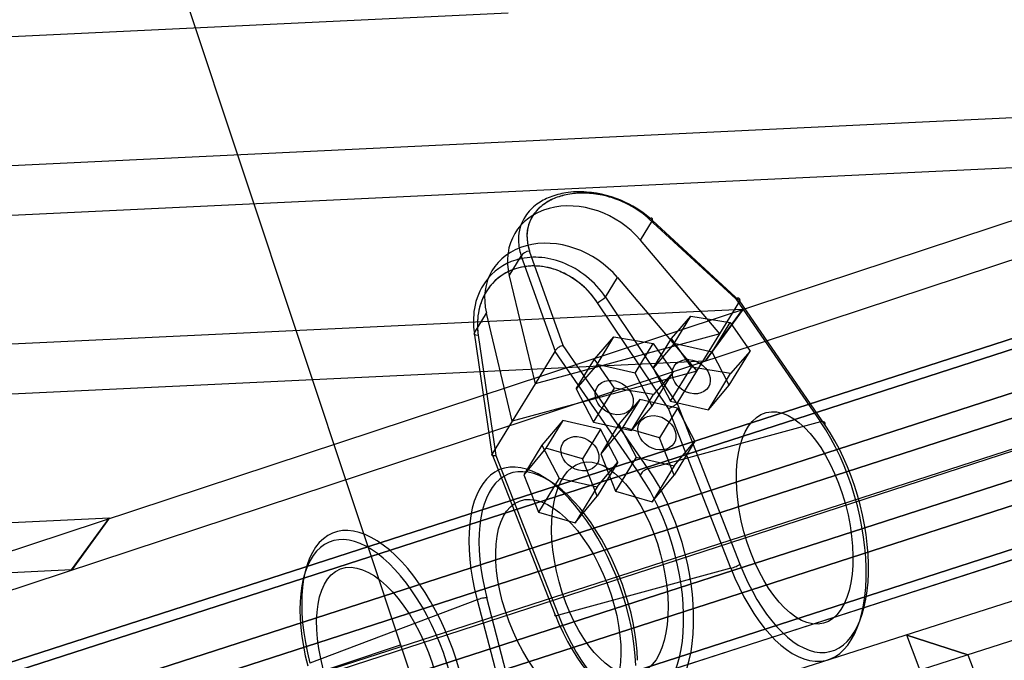
# Model space of a CAD drawing. Extents: x 44225 to 56146, y 6527 to 19161.
# Drawn here: x 51871 to 52141, y 14216 to 14392 of the extents above; entities that cross this region are included whole.
import ezdxf

# ---------------------------------------------------------------- set-up
doc = ezdxf.new("R2010")
doc.units = 0
doc.header["$LTSCALE"] = 350
doc.header["$MEASUREMENT"] = 0
doc.layers.add('UFO-M6-01', color=7, linetype='CONTINUOUS')

msp = doc.modelspace()

# ---------------------------------------------------------------- linework, layer by layer
at = {"layer": 'UFO-M6-01'}
for p, q in [((51826.72149, 14667.01755), (52123.97544, 13772.66957)), ((52510.30268, 14392.27795), (50820.29804, 13845.84978)), ((52004.89321, 14393.3984), (51507.62689, 14369.66222)), ((50911.28708, 13905.63469), (52409.32032, 14389.99286)), ((52409.32032, 14389.99286), (50911.28708, 13905.63469)), ((50901.14676, 13899.46325), (52399.18, 14383.82142)), ((52399.18, 14383.82142), (50901.14676, 13899.46325)), ((50924.35437, 13894.96482), (52422.38762, 14379.32299)), ((52422.38762, 14379.32299), (50924.35437, 13894.96482)), ((51841.31851, 14350.29496), (52223.0433, 14368.51595)), ((50899.87347, 13880.06565), (52397.90672, 14364.42383)), ((52397.90672, 14364.42383), (50899.87347, 13880.06565)), ((51637.34288, 14169.43144), (52225.699, 14363.60273)), ((52426.24037, 14364.96445), (51744.86024, 14143.57063)), ((52426.24037, 14364.96445), (51744.86024, 14143.57063)), ((52426.24037, 14364.96445), (51744.86024, 14143.57063)), ((52426.24037, 14364.96445), (51744.86024, 14143.57063)), ((52426.24037, 14364.96445), (51744.86024, 14143.57063)), ((50932.694, 13873.70391), (52430.72724, 14358.06208)), ((52430.72724, 14358.06208), (50932.694, 13873.70391)), ((52212.67206, 14354.24116), (51830.94726, 14336.02017)), ((52215.33505, 14349.33799), (51626.97894, 14155.16669)), ((50908.2131, 13858.80474), (52406.24635, 14343.16292)), ((52406.24635, 14343.16292), (50908.2131, 13858.80474)), ((50931.42072, 13854.30631), (52429.45396, 14338.66448)), ((52429.45396, 14338.66448), (50931.42072, 13854.30631)), ((52041.24582, 14331.0526), (52044.54568, 14336.44038)), ((52041.24582, 14331.0526), (52044.54568, 14336.44038)), ((52043.56501, 14336.92238), (52067.38864, 14314.95451)), ((52043.56501, 14336.92238), (52067.38864, 14314.95451)), ((52068.53903, 14314.316), (52044.54568, 14336.44038)), ((52068.53903, 14314.316), (52044.54568, 14336.44038)), ((52419.31364, 14332.49305), (50921.2804, 13848.13487)), ((50921.2804, 13848.13487), (52419.31364, 14332.49305)), ((52063.0509, 14305.33688), (52041.24582, 14331.0526)), ((52063.0509, 14305.33688), (52041.24582, 14331.0526)), ((52020.01768, 14302.07998), (52010.81466, 14328.02146)), ((52020.01768, 14302.07998), (52010.81466, 14328.02146)), ((52005.22043, 14321.26159), (52008.52029, 14326.64937)), ((52005.22043, 14321.26159), (52008.52029, 14326.64937)), ((52008.52029, 14326.64937), (52017.78887, 14300.52307)), ((52008.52029, 14326.64937), (52017.78887, 14300.52307)), ((52005.22043, 14321.26159), (52012.2963, 14291.54275)), ((52005.22043, 14321.26159), (52012.2963, 14291.54275)), ((52031.65478, 14315.39304), (52034.95464, 14320.78082)), ((52031.65478, 14315.39304), (52034.95464, 14320.78082)), ((52034.95464, 14320.78082), (52056.75972, 14295.06509)), ((52034.95464, 14320.78082), (52056.75972, 14295.06509)), ((52048.90727, 14284.77945), (52029.44228, 14313.8638)), ((52048.90727, 14284.77945), (52029.44228, 14313.8638)), ((52031.65478, 14315.39304), (52051.25844, 14286.10148)), ((52031.65478, 14315.39304), (52051.25844, 14286.10148)), ((52063.0509, 14305.33688), (52068.51335, 14314.25559)), ((52063.0509, 14305.33688), (52068.51335, 14314.25559)), ((52067.38864, 14314.95451), (52090.70852, 14281.12604)), ((52067.38864, 14314.95451), (52090.70852, 14281.12604)), ((52091.95997, 14280.24328), (52068.51335, 14314.25559)), ((52091.95997, 14280.24328), (52068.51335, 14314.25559)), ((51667.3455, 14292.91544), (52069.38788, 14312.10626)), ((52059.01663, 14297.83147), (52069.38788, 14312.10626)), ((52069.38788, 14312.10626), (52059.01663, 14297.83147)), ((52069.41494, 14312.10755), (52059.04369, 14297.83276)), ((52069.38788, 14312.10626), (52069.41494, 14312.10755)), ((51995.62939, 14305.60203), (51998.92926, 14310.98981)), ((51995.62939, 14305.60203), (51998.92926, 14310.98981)), ((52006.00512, 14281.27096), (51998.92926, 14310.98981)), ((52006.00512, 14281.27096), (51998.92926, 14310.98981)), ((52049.76731, 14304.05313), (52055.09678, 14310.20187)), ((52049.76731, 14304.05313), (52055.09678, 14310.20187)), ((52050.4663, 14302.64154), (52055.09678, 14310.20187)), ((52050.4663, 14302.64154), (52055.09678, 14310.20187)), ((52055.09678, 14310.20187), (52065.88406, 14308.43335)), ((52055.09678, 14310.20187), (52065.88406, 14308.43335)), ((52060.89343, 14300.28501), (52065.88406, 14308.43335)), ((52060.89343, 14300.28501), (52065.88406, 14308.43335)), ((52065.88406, 14308.43335), (52071.34188, 14300.5161)), ((52065.88406, 14308.43335), (52071.34188, 14300.5161)), ((52000.50828, 14272.30856), (51995.62939, 14305.60203)), ((52000.50828, 14272.30856), (51995.62939, 14305.60203)), ((51996.69194, 14304.96288), (52001.53631, 14271.90492)), ((51996.69194, 14304.96288), (52001.53631, 14271.90492)), ((52063.0509, 14305.33688), (52012.2963, 14291.54275)), ((52063.0509, 14305.33688), (52012.2963, 14291.54275)), ((52028.61956, 14298.30558), (52033.94903, 14304.45432)), ((52028.61956, 14298.30558), (52033.94903, 14304.45432)), ((52029.31854, 14296.89399), (52033.94903, 14304.45432)), ((52029.31854, 14296.89399), (52033.94903, 14304.45432)), ((52033.94903, 14304.45432), (52044.73631, 14302.6858)), ((52033.94903, 14304.45432), (52044.73631, 14302.6858)), ((52044.77668, 14295.90479), (52049.76731, 14304.05313)), ((52044.77668, 14295.90479), (52049.76731, 14304.05313)), ((52055.22513, 14296.13587), (52049.76731, 14304.05313)), ((52055.22513, 14296.13587), (52049.76731, 14304.05313)), ((52056.75972, 14295.06509), (52063.0509, 14305.33688)), ((52056.75972, 14295.06509), (52063.0509, 14305.33688)), ((52017.75875, 14300.46146), (52012.2963, 14291.54275)), ((52017.75875, 14300.46146), (52012.2963, 14291.54275)), ((52017.75875, 14300.46146), (52041.20537, 14266.44915)), ((52017.75875, 14300.46146), (52041.20537, 14266.44915)), ((52043.33756, 14268.25152), (52020.01768, 14302.07998)), ((52043.33756, 14268.25152), (52020.01768, 14302.07998)), ((52039.74568, 14294.53746), (52044.73631, 14302.6858)), ((52039.74568, 14294.53746), (52044.73631, 14302.6858)), ((52044.73631, 14302.6858), (52050.19413, 14294.76854)), ((52044.73631, 14302.6858), (52050.19413, 14294.76854)), ((52050.4663, 14302.64154), (52044.77668, 14295.90479)), ((52050.4663, 14302.64154), (52044.77668, 14295.90479)), ((52060.89343, 14300.28501), (52050.4663, 14302.64154)), ((52060.89343, 14300.28501), (52050.4663, 14302.64154)), ((52065.63096, 14291.19172), (52060.89343, 14300.28501)), ((52065.63096, 14291.19172), (52060.89343, 14300.28501)), ((52065.63096, 14291.19172), (52071.34188, 14300.5161)), ((52065.63096, 14291.19172), (52071.34188, 14300.5161)), ((52071.34188, 14300.5161), (52066.01241, 14294.36736)), ((52071.34188, 14300.5161), (52066.01241, 14294.36736)), ((52059.01663, 14297.83147), (51656.97426, 14278.64065)), ((52023.62893, 14290.15723), (52028.61956, 14298.30558)), ((52023.62893, 14290.15723), (52028.61956, 14298.30558)), ((52034.07738, 14290.38832), (52028.61956, 14298.30558)), ((52034.07738, 14290.38832), (52028.61956, 14298.30558)), ((52059.04369, 14297.83276), (52059.01663, 14297.83147)), ((52056.75972, 14295.06509), (52006.00512, 14281.27096)), ((52056.75972, 14295.06509), (52006.00512, 14281.27096)), ((52029.31854, 14296.89399), (52023.62893, 14290.15723)), ((52029.31854, 14296.89399), (52023.62893, 14290.15723)), ((52039.74568, 14294.53746), (52029.31854, 14296.89399)), ((52039.74568, 14294.53746), (52029.31854, 14296.89399)), ((52044.77668, 14295.90479), (52049.51421, 14286.8115)), ((52044.77668, 14295.90479), (52049.51421, 14286.8115)), ((52049.51421, 14286.8115), (52055.22513, 14296.13587)), ((52049.51421, 14286.8115), (52055.22513, 14296.13587)), ((52051.29727, 14286.14639), (52056.75972, 14295.06509)), ((52051.29727, 14286.14639), (52056.75972, 14295.06509)), ((52066.01241, 14294.36736), (52055.22513, 14296.13587)), ((52066.01241, 14294.36736), (52055.22513, 14296.13587)), ((52044.48321, 14285.44417), (52039.74568, 14294.53746)), ((52044.48321, 14285.44417), (52039.74568, 14294.53746)), ((52044.48321, 14285.44417), (52050.19413, 14294.76854)), ((52044.48321, 14285.44417), (52050.19413, 14294.76854)), ((52050.19413, 14294.76854), (52044.86466, 14288.6198)), ((52050.19413, 14294.76854), (52044.86466, 14288.6198)), ((52059.94135, 14284.45497), (52066.01241, 14294.36736)), ((52059.94135, 14284.45497), (52066.01241, 14294.36736)), ((52012.2963, 14291.54275), (52006.00512, 14281.27096)), ((52012.2963, 14291.54275), (52006.00512, 14281.27096)), ((52023.62893, 14290.15723), (52028.36646, 14281.06394)), ((52023.62893, 14290.15723), (52028.36646, 14281.06394)), ((52028.36646, 14281.06394), (52034.07738, 14290.38832)), ((52028.36646, 14281.06394), (52034.07738, 14290.38832)), ((52044.86466, 14288.6198), (52034.07738, 14290.38832)), ((52044.86466, 14288.6198), (52034.07738, 14290.38832)), ((52059.94135, 14284.45497), (52065.63096, 14291.19172)), ((52059.94135, 14284.45497), (52065.63096, 14291.19172)), ((52041.02953, 14287.23386), (52035.33992, 14280.49711)), ((52041.02953, 14287.23386), (52035.33992, 14280.49711)), ((52041.02953, 14287.23386), (52036.39904, 14279.67354)), ((52041.02953, 14287.23386), (52036.39904, 14279.67354)), ((52038.7936, 14278.70741), (52044.86466, 14288.6198)), ((52038.7936, 14278.70741), (52044.86466, 14288.6198)), ((52051.45667, 14284.87733), (52041.02953, 14287.23386)), ((52051.45667, 14284.87733), (52041.02953, 14287.23386)), ((52049.51421, 14286.8115), (52059.94135, 14284.45497)), ((52049.51421, 14286.8115), (52059.94135, 14284.45497)), ((52038.7936, 14278.70741), (52044.48321, 14285.44417)), ((52038.7936, 14278.70741), (52044.48321, 14285.44417)), ((52051.45667, 14284.87733), (52046.46604, 14276.72899)), ((52051.45667, 14284.87733), (52046.46604, 14276.72899)), ((52066.07194, 14240.90119), (52048.90727, 14284.77945)), ((52066.07194, 14240.90119), (52048.90727, 14284.77945)), ((52051.29727, 14286.14639), (52068.55522, 14242.02967)), ((52051.29727, 14286.14639), (52068.55522, 14242.02967)), ((52056.1942, 14275.78404), (52051.45667, 14284.87733)), ((52056.1942, 14275.78404), (52051.45667, 14284.87733)), ((52019.88178, 14281.48631), (52014.19217, 14274.74955)), ((52019.88178, 14281.48631), (52014.19217, 14274.74955)), ((52019.88178, 14281.48631), (52015.25129, 14273.92598)), ((52019.88178, 14281.48631), (52015.25129, 14273.92598)), ((52030.30892, 14279.12978), (52019.88178, 14281.48631)), ((52030.30892, 14279.12978), (52019.88178, 14281.48631)), ((52006.00512, 14281.27096), (52000.54267, 14272.35225)), ((52006.00512, 14281.27096), (52000.54267, 14272.35225)), ((52030.30892, 14279.12978), (52025.31829, 14270.98143)), ((52030.30892, 14279.12978), (52025.31829, 14270.98143)), ((52028.36646, 14281.06394), (52038.7936, 14278.70741)), ((52028.36646, 14281.06394), (52038.7936, 14278.70741)), ((52035.04645, 14270.03649), (52030.30892, 14279.12978)), ((52035.04645, 14270.03649), (52030.30892, 14279.12978)), ((52035.33992, 14280.49711), (52030.34929, 14272.34876)), ((52035.33992, 14280.49711), (52030.34929, 14272.34876)), ((52036.39904, 14279.67354), (52030.34929, 14272.34876)), ((52036.39904, 14279.67354), (52030.34929, 14272.34876)), ((52035.33992, 14280.49711), (52040.07745, 14271.40382)), ((52035.33992, 14280.49711), (52040.07745, 14271.40382)), ((52046.46604, 14276.72899), (52036.39904, 14279.67354)), ((52046.46604, 14276.72899), (52036.39904, 14279.67354)), ((52090.70852, 14281.12604), (52043.33756, 14268.25152)), ((52090.70852, 14281.12604), (52043.33756, 14268.25152)), ((52050.48328, 14266.45967), (52046.46604, 14276.72899)), ((52050.48328, 14266.45967), (52046.46604, 14276.72899)), ((52014.19217, 14274.74955), (52009.20154, 14266.60121)), ((52014.19217, 14274.74955), (52009.20154, 14266.60121)), ((52015.25129, 14273.92598), (52009.20154, 14266.60121)), ((52015.25129, 14273.92598), (52009.20154, 14266.60121)), ((52014.19217, 14274.74955), (52018.9297, 14265.65626)), ((52014.19217, 14274.74955), (52018.9297, 14265.65626)), ((52025.31829, 14270.98143), (52015.25129, 14273.92598)), ((52025.31829, 14270.98143), (52015.25129, 14273.92598)), ((52056.1942, 14275.78404), (52050.48328, 14266.45967)), ((52056.1942, 14275.78404), (52050.48328, 14266.45967)), ((52050.50458, 14269.04729), (52056.1942, 14275.78404)), ((52050.50458, 14269.04729), (52056.1942, 14275.78404)), ((52017.80062, 14228.23554), (52000.54267, 14272.35225)), ((52017.80062, 14228.23554), (52000.54267, 14272.35225)), ((52001.53631, 14271.90492), (52018.70098, 14228.02667)), ((52001.53631, 14271.90492), (52018.70098, 14228.02667)), ((52029.33553, 14260.71211), (52025.31829, 14270.98143)), ((52029.33553, 14260.71211), (52025.31829, 14270.98143)), ((52030.34929, 14272.34876), (52034.36653, 14262.07944)), ((52030.34929, 14272.34876), (52034.36653, 14262.07944)), ((52040.07745, 14271.40382), (52034.36653, 14262.07944)), ((52040.07745, 14271.40382), (52034.36653, 14262.07944)), ((52040.07745, 14271.40382), (52050.50458, 14269.04729)), ((52040.07745, 14271.40382), (52050.50458, 14269.04729)), ((52035.04645, 14270.03649), (52029.33553, 14260.71211)), ((52035.04645, 14270.03649), (52029.33553, 14260.71211)), ((52029.35683, 14263.29973), (52035.04645, 14270.03649)), ((52029.35683, 14263.29973), (52035.04645, 14270.03649)), ((52050.50458, 14269.04729), (52044.43353, 14259.1349)), ((52050.50458, 14269.04729), (52044.43353, 14259.1349)), ((52250.50298, 14266.17676), (51660.38186, 14077.43759)), ((52009.20154, 14266.60121), (52013.21878, 14256.33189)), ((52009.20154, 14266.60121), (52013.21878, 14256.33189)), ((52018.9297, 14265.65626), (52013.21878, 14256.33189)), ((52018.9297, 14265.65626), (52013.21878, 14256.33189)), ((52018.9297, 14265.65626), (52029.35683, 14263.29973)), ((52018.9297, 14265.65626), (52029.35683, 14263.29973)), ((52044.43353, 14259.1349), (52050.48328, 14266.45967)), ((52044.43353, 14259.1349), (52050.48328, 14266.45967)), ((52029.35683, 14263.29973), (52023.28578, 14253.38734)), ((52029.35683, 14263.29973), (52023.28578, 14253.38734)), ((51677.15108, 14071.98894), (52267.2722, 14260.72811)), ((52023.28578, 14253.38734), (52029.33553, 14260.71211)), ((52023.28578, 14253.38734), (52029.33553, 14260.71211)), ((52034.36653, 14262.07944), (52044.43353, 14259.1349)), ((52034.36653, 14262.07944), (52044.43353, 14259.1349)), ((51597.98737, 14240.52954), (51895.41487, 14254.72674)), ((51885.04363, 14240.45195), (51895.41487, 14254.72674)), ((51895.41487, 14254.72674), (51885.04363, 14240.45195)), ((51895.44193, 14254.72803), (51885.07069, 14240.45324)), ((51895.41487, 14254.72674), (51895.44193, 14254.72803)), ((52013.21878, 14256.33189), (52023.28578, 14253.38734)), ((52013.21878, 14256.33189), (52023.28578, 14253.38734)), ((52066.07194, 14240.90119), (52018.70098, 14228.02667)), ((52066.07194, 14240.90119), (52018.70098, 14228.02667)), ((51885.04363, 14240.45195), (51587.61613, 14226.25475)), ((51885.07069, 14240.45324), (51885.04363, 14240.45195)), ((52011.00703, 14186.93426), (51999.03786, 14232.7694)), ((52011.00703, 14186.93426), (51999.03786, 14232.7694)), ((51996.36554, 14232.22272), (51950.47417, 14214.79448)), ((51996.36554, 14232.22272), (51950.47417, 14214.79448)), ((51996.36554, 14232.22272), (52008.27002, 14186.63533)), ((51996.36554, 14232.22272), (52008.27002, 14186.63533)), ((52114.36992, 14222.55937), (52114.36735, 14222.56616)), ((52114.36735, 14222.56616), (52131.14837, 14217.11368)), ((52131.15094, 14217.10689), (52114.36992, 14222.55937)), ((52152.54995, 14121.69374), (52114.36992, 14222.55937)), ((52114.36992, 14222.55937), (52131.15094, 14217.10689)), ((51752.90565, 14145.75537), (51975.34847, 14219.84356)), ((52131.14837, 14217.11368), (52131.15094, 14217.10689)), ((52131.15094, 14217.10689), (52169.33097, 14116.24126))]:
    msp.add_line(p, q, dxfattribs=at)
for centre, radius, start, end in [((52023.86875, 14323.81024), 20.47624, 98.8845291, 111.3378764), ((52023.86875, 14323.81024), 20.47624, 98.8845291, 111.3378764), ((52024.73475, 14325.09117), 18.826, 98.868471, 111.1727724), ((52025.02213, 14323.82091), 20.1272, 94.6433431, 106.4682277), ((52024.57962, 14319.09787), 25.24188, 85.8018406, 98.8267572), ((52024.57962, 14319.09787), 25.24188, 85.8018406, 98.8267572), ((52025.40286, 14320.66244), 23.3048, 85.9788732, 98.8127855), ((52025.41831, 14319.03958), 24.9249, 80.3267352, 94.6612999), ((52024.16672, 14314.05697), 30.2995, 64.6343446, 85.7209643), ((52024.16672, 14314.05697), 30.2995, 64.6343446, 85.7209643), ((52025.04083, 14316.01163), 27.96957, 65.1279205, 85.9071692), ((52024.9941, 14315.93028), 28.06147, 54.1823647, 80.5396574), ((52020.36133, 14330.47606), 12.8804, 125.8949984, 146.3243093), ((52020.36133, 14330.47606), 12.8804, 125.8949984, 146.3243093), ((52021.41412, 14331.44166), 11.59987, 125.6164544, 146.0837681), ((52022.35664, 14327.73131), 16.27376, 111.4023065, 125.9201462), ((52022.35664, 14327.73131), 16.27376, 111.4023065, 125.9201462), ((52022.109, 14330.65867), 12.64349, 119.9961946, 136.1307788), ((52023.3122, 14328.80841), 14.8459, 111.2348097, 125.6532272), ((52023.80552, 14327.78961), 15.97647, 106.3189029, 120.1214327), ((52025.97068, 14317.63147), 26.10938, 47.6335226, 65.4841071), ((52025.09778, 14315.61037), 28.49754, 46.9653029, 64.9878719), ((52025.09778, 14315.61037), 28.49754, 46.9653029, 64.9878719), ((52020.42889, 14332.20236), 10.36259, 135.8462366, 183.9455469), ((52026.9512, 14318.85548), 24.54449, 47.3992343, 53.8908747), ((52019.29328, 14331.25774), 11.5583, 146.6132264, 179.6338573), ((52019.29328, 14331.25774), 11.5583, 146.6132264, 179.6338573), ((52020.32887, 14332.23206), 10.25838, 146.3650666, 179.7731323), ((52021.26833, 14331.21786), 13.53359, 179.5184675, 196.0188871), ((52021.26833, 14331.21786), 13.53359, 179.5184675, 196.0188871), ((52022.07007, 14332.20648), 11.99968, 179.6839079, 196.3888999), ((52022.82382, 14332.33744), 12.76117, 183.8107388, 199.7679877), ((52023.27365, 14331.70806), 15.59654, 195.7168634, 198.9260074), ((52023.27365, 14331.70806), 15.59654, 195.7168634, 198.9260074), ((52023.91781, 14332.67098), 13.90361, 196.076871, 199.536722), ((52011.6118, 14310.27769), 15.96432, 106.7268838, 144.198308), ((52011.6118, 14310.27769), 15.96432, 106.7268838, 144.198308), ((52012.24057, 14308.2529), 18.08442, 86.6917385, 106.7883999), ((52012.24057, 14308.2529), 18.08442, 86.6917385, 106.7883999), ((52012.08628, 14305.05778), 21.28313, 68.7519712, 86.773441), ((52012.08628, 14305.05778), 21.28313, 68.7519712, 86.773441), ((52010.40262, 14301.02178), 25.65517, 34.0675788, 68.5140452), ((52010.40262, 14301.02178), 25.65517, 34.0675788, 68.5140452), ((52011.44592, 14309.1925), 14.72288, 96.7996607, 155.8486875), ((52011.36797, 14309.29069), 14.59796, 103.8328962, 147.4706254), ((52011.87202, 14307.35515), 16.5979, 83.9324873, 103.924943), ((52011.88527, 14306.33536), 17.61221, 77.9534635, 97.1184013), ((52011.59145, 14304.44583), 19.5206, 66.0803856, 84.016173), ((52011.23434, 14303.33741), 20.68, 60.7096169, 77.9232736), ((52009.94674, 14300.94594), 23.38691, 33.5286719, 65.8735885), ((52012.95811, 14309.45578), 17.53747, 144.5934806, 170.9169245), ((52012.95811, 14309.45578), 17.53747, 144.5934806, 170.9169245), ((52009.72314, 14300.73248), 23.69127, 33.6603156, 60.6042277), ((52012.87997, 14308.38484), 16.35992, 147.6433244, 170.6890354), ((52013.59718, 14308.16296), 17.10717, 155.6502794, 175.2432404), ((52068.31247, 14312.6801), 2.45487, 108.808536, 112.1063534), ((52068.31247, 14312.6801), 2.45487, 108.808536, 112.1063534), ((52068.17918, 14313.08161), 2.03184, 103.9356782, 108.9010208), ((52068.17918, 14313.08161), 2.03184, 103.9356782, 108.9010208), ((52068.07603, 14313.50845), 1.59272, 98.1876504, 104.032165), ((52068.07603, 14313.50845), 1.59272, 98.1876504, 104.032165), ((52068.03269, 14313.80673), 1.2913, 93.7093223, 98.1690525), ((52068.03269, 14313.80673), 1.2913, 93.7093223, 98.1690525), ((52068.01831, 14314.0314), 1.06618, 88.6516742, 93.7191701), ((52068.01831, 14314.0314), 1.06618, 88.6516742, 93.7191701), ((52068.02296, 14314.2226), 0.87491, 82.8798741, 88.6616135), ((52068.02296, 14314.2226), 0.87491, 82.8798741, 88.6616135), ((52068.04247, 14314.37791), 0.71838, 76.2938615, 82.8879871), ((52068.04247, 14314.37791), 0.71838, 76.2938615, 82.8879871), ((52068.07148, 14314.49675), 0.59605, 68.8283251, 76.2968221), ((52068.07148, 14314.49675), 0.59605, 68.8283251, 76.2968221), ((52068.11341, 14314.60067), 0.48401, 56.088289, 69.014444), ((52068.11341, 14314.60067), 0.48401, 56.088289, 69.014444), ((52068.15137, 14314.65607), 0.41685, 27.6232145, 56.1687987), ((52068.15137, 14314.65607), 0.41685, 27.6232145, 56.1687987), ((52068.32864, 14314.36842), 0.21645, 328.5802768, 336.9227082), ((52068.33671, 14314.36377), 0.20714, 328.5146076, 330.0615812), ((52068.32309, 14314.3712), 0.22265, 330.1550112, 338.3255784), ((52068.09311, 14314.62689), 0.48201, 14.618293, 27.4855783), ((52068.09311, 14314.62689), 0.48201, 14.618293, 27.4855783), ((52068.2998, 14314.38082), 0.24784, 336.9002063, 343.426349), ((52068.29257, 14314.38333), 0.25549, 338.3243467, 344.7195089), ((52068.27659, 14314.38808), 0.27217, 343.3540033, 344.6414207), ((52067.33971, 14314.64703), 1.24417, 344.5695191, 349.1412185), ((52067.33971, 14314.64703), 1.24417, 344.5695191, 349.1412185), ((52068.00246, 14314.60287), 0.57578, 7.012331, 14.6552157), ((52068.00246, 14314.60287), 0.57578, 7.012331, 14.6552157), ((52067.5544, 14314.60603), 1.0256, 349.1312567, 354.3316007), ((52067.5544, 14314.60603), 1.0256, 349.1312567, 354.3316007), ((52067.88761, 14314.58872), 0.6915, 0.2497586, 7.0137609), ((52067.88761, 14314.58872), 0.6915, 0.2497586, 7.0137609), ((52067.73792, 14314.58796), 0.84119, 354.3218295, 0.257163), ((52067.73792, 14314.58796), 0.84119, 354.3218295, 0.257163), ((52016.39882, 14308.87821), 21.02623, 170.8429393, 188.9640055), ((52016.39882, 14308.87821), 21.02623, 170.8429393, 188.9640055), ((52016.16154, 14307.87729), 19.68652, 175.0335936, 188.5134208), ((52015.98495, 14307.85869), 19.50913, 170.6395555, 188.5361856), ((52017.45871, 14300.64414), 0.35128, 328.6638473, 334.1304643), ((52017.46865, 14300.63855), 0.33989, 328.5972146, 333.2303356), ((52017.39644, 14300.67505), 0.42079, 333.2222588, 337.2405051), ((52017.36928, 14300.68733), 0.4506, 334.1514259, 338.621758), ((52017.33756, 14300.70034), 0.48487, 337.1764017, 338.5563172), ((52019.22957, 14299.94934), 1.55074, 149.1831117, 158.2858293), ((52019.22957, 14299.94934), 1.55074, 149.1831117, 158.2858293), ((52019.65301, 14299.69286), 2.04579, 140.2523748, 149.0894683), ((52019.65301, 14299.69286), 2.04579, 140.2523748, 149.0894683), ((52020.15534, 14299.2667), 2.70451, 129.8408091, 140.1154166), ((52020.15534, 14299.2667), 2.70451, 129.8408091, 140.1154166), ((52020.62392, 14298.69182), 3.44613, 111.0054898, 129.6992106), ((52020.62392, 14298.69182), 3.44613, 111.0054898, 129.6992106), ((52020.5068, 14299.03893), 3.08014, 99.1373101, 111.2863188), ((52020.5068, 14299.03893), 3.08014, 99.1373101, 111.2863188), ((52043.12799, 14298.03809), 14.46346, 293.5517973, 299.4187624), ((52043.12799, 14298.03809), 14.46346, 293.5517973, 299.4187624), ((52045.11122, 14294.64111), 10.53053, 299.0980865, 303.839118), ((52045.11122, 14294.64111), 10.53053, 299.0980865, 303.839118), ((52048.58003, 14289.46675), 4.30104, 303.8417891, 308.5162505), ((52048.58003, 14289.46675), 4.30104, 303.8417891, 308.5162505), ((52051.15707, 14286.227), 0.16134, 308.9244805, 319.0726648), ((52051.15982, 14286.22384), 0.15716, 308.8700719, 312.2007461), ((52051.15219, 14286.23179), 0.16817, 312.3071527, 322.1607101), ((52051.14273, 14286.23965), 0.18046, 319.021166, 325.7495715), ((52051.13284, 14286.24686), 0.1927, 322.1501713, 328.5724294), ((52051.12805, 14286.24994), 0.19839, 325.6781171, 328.5343717), ((52000.52905, 14272.09064), 0.15047, 166.6479161, 182.010137), ((52000.52905, 14272.09064), 0.15047, 166.6479161, 182.010137), ((52000.50717, 14272.09069), 0.1286, 182.3721397, 216.6750317), ((52000.50717, 14272.09069), 0.1286, 182.3721397, 216.6750317), ((52000.58947, 14272.07618), 0.21259, 154.4187592, 166.6148876), ((52000.58947, 14272.07618), 0.21259, 154.4187592, 166.6148876), ((52000.68861, 14272.02908), 0.32235, 145.2384126, 154.4759341), ((52000.68861, 14272.02908), 0.32235, 145.2384126, 154.4759341), ((52000.54791, 14272.11983), 0.17868, 216.3675313, 230.064097), ((52000.54791, 14272.11983), 0.17868, 216.3675313, 230.064097), ((52000.82724, 14271.93357), 0.49069, 138.3271577, 145.3060019), ((52000.82724, 14271.93357), 0.49069, 138.3271577, 145.3060019), ((52000.60349, 14272.18601), 0.26511, 230.0350008, 240.5598069), ((52000.60349, 14272.18601), 0.26511, 230.0350008, 240.5598069), ((52001.00438, 14271.77679), 0.72725, 133.0122548, 138.3799178), ((52001.00438, 14271.77679), 0.72725, 133.0122548, 138.3799178), ((52000.67273, 14272.3077), 0.40512, 240.4911878, 248.4219937), ((52000.67273, 14272.3077), 0.40512, 240.4911878, 248.4219937), ((52000.39694, 14272.42675), 0.16238, 313.2919135, 318.664888), ((52000.39849, 14272.42522), 0.1602, 313.2619843, 318.3620801), ((52000.37057, 14272.45007), 0.19758, 318.3549814, 322.789448), ((52000.36286, 14272.4564), 0.20755, 318.7306653, 324.0795301), ((52000.74838, 14272.49723), 0.60919, 248.361468, 254.4024566), ((52000.74838, 14272.49723), 0.60919, 248.361468, 254.4024566), ((52000.33337, 14272.47836), 0.24431, 322.7816821, 326.6307829), ((52000.3118, 14272.49322), 0.2705, 324.1079784, 328.5908277), ((52000.29854, 14272.50162), 0.2862, 326.5768231, 328.5394246), ((52000.82332, 14272.76318), 0.88549, 254.3587035, 259.0657795), ((52000.82332, 14272.76318), 0.88549, 254.3587035, 259.0657795), ((52000.89094, 14273.10979), 1.23864, 259.0358459, 262.7988071), ((52000.89094, 14273.10979), 1.23864, 259.0358459, 262.7988071), ((52000.94548, 14273.53668), 1.669, 262.7784505, 265.8627345), ((52000.94548, 14273.53668), 1.669, 262.7784505, 265.8627345), ((52000.98776, 14274.12709), 2.26092, 265.8735083, 269.6778302), ((52000.98776, 14274.12709), 2.26092, 265.8735083, 269.6778302), ((52000.99775, 14275.0121), 3.14597, 269.5865452, 272.6348254), ((52000.99775, 14275.0121), 3.14597, 269.5865452, 272.6348254), ((52000.94322, 14276.20682), 4.34194, 272.6288666, 275.888964), ((52000.94322, 14276.20682), 4.34194, 272.6288666, 275.888964), ((52000.84619, 14277.20764), 5.34744, 275.8228397, 277.4150067), ((52000.84619, 14277.20764), 5.34744, 275.8228397, 277.4150067)]:
    msp.add_arc(centre, radius, start, end, dxfattribs=at)
for centre, major_axis, ratio, start_param, end_param in [((52025.61444, 14321.58637), (18.76083, -11.49048), 0.798297423, 1.179735225, 3.813230977), ((52025.61444, 14321.58637), (-18.76083, 11.49048), 0.798297423, 4.321327879, 6.95482363), ((52043.12464, 14335.57981), (1.35579, 1.47032), 0.382718218, 5.636329184, 7.155883746), ((52043.12464, 14335.57981), (1.35579, 1.47032), 0.382718218, 5.636329184, 7.155883746), ((52019.32326, 14311.31458), (18.76083, -11.49048), 0.798297423, 1.179735225, 3.813230977), ((52019.32326, 14311.31458), (-18.76083, 11.49048), 0.798297423, 4.321327879, 6.95482363), ((52010.37429, 14326.6789), (1.8849, 0.66869), 0.619842173, 1.124139348, 2.64369391), ((52010.37429, 14326.6789), (1.8849, 0.66869), 0.619842173, 1.124139348, 2.64369391), ((52030.23374, 14314.53247), (1.66211, 1.11238), 0.067365865, 4.171580669, 5.691135231), ((52030.23374, 14314.53247), (1.66211, 1.11238), 0.067365865, 4.171580669, 5.691135231), ((51997.48339, 14305.63155), (1.97887, 0.28999), 0.30448982, 2.737208218, 4.25676278), ((51997.48339, 14305.63155), (1.97887, 0.28999), 0.30448982, 2.737208218, 4.25676278), ((52090.26815, 14279.78347), (1.64666, 1.13513), 0.517223617, 5.686043, 7.256839326), ((52090.26815, 14279.78347), (1.64666, 1.13513), 0.517223617, 5.686043, 7.256839326), ((52081.90113, 14254.27474), (10.49069, -38.59981), 0.481228888, 4.93302302, 8.485086507), ((52081.90113, 14254.27474), (10.49069, -38.59981), 0.481228888, 4.93302302, 8.485086507), ((52083.59295, 14254.73454), (9.96616, -36.66982), 0.481228888, 4.93302302, 8.485086507), ((52083.59295, 14254.73454), (-9.96616, 36.66982), 0.481228888, 1.791430367, 5.343493853), ((52017.03239, 14230.70746), (-14.20125, 37.39418), 0.481228888, 4.081284108, 7.633347594), ((52017.03239, 14230.70746), (-14.20125, 37.39418), 0.481228888, 4.081284108, 7.633347594), ((52018.67137, 14231.3299), (13.49119, -35.52447), 0.481228888, 0.939691454, 4.491754941), ((52018.67137, 14231.3299), (13.49119, -35.52447), 0.481228888, 0.939691454, 4.491754941), ((52034.53017, 14241.40022), (-10.49069, 38.59981), 0.481228888, 1.791430367, 5.343493853), ((52034.53017, 14241.40022), (-10.49069, 38.59981), 0.481228888, 1.791430367, 5.343493853), ((52042.89719, 14266.90895), (1.64666, 1.13513), 0.517223617, 0.973654019, 2.544450346), ((52042.89719, 14266.90895), (1.64666, 1.13513), 0.517223617, 0.973654019, 2.544450346), ((52032.83835, 14240.94041), (-9.96616, 36.66982), 0.481228888, 1.791430367, 5.343493853), ((52032.83835, 14240.94041), (9.96616, -36.66982), 0.481228888, 4.93302302, 8.485086507), ((51969.50205, 14212.65678), (-13.49119, 35.52447), 0.481228888, 4.081284108, 7.633347594), ((51969.50205, 14212.65678), (-13.49119, 35.52447), 0.481228888, 4.081284108, 7.633347594), ((51971.14103, 14213.27921), (14.20125, -37.39418), 0.481228888, 0.939691454, 4.491754941), ((51971.14103, 14213.27921), (14.20125, -37.39418), 0.481228888, 0.939691454, 4.491754941), ((52066.8634, 14241.56987), (1.86256, 0.72861), 0.191841353, 4.199913259, 5.770709586), ((52066.8634, 14241.56987), (1.86256, 0.72861), 0.191841353, 4.199913259, 5.770709586), ((51997.39888, 14232.14696), (1.93511, 0.50533), 0.191841353, 0.512475721, 2.083272048), ((51997.39888, 14232.14696), (1.93511, 0.50533), 0.191841353, 0.512475721, 2.083272048), ((52019.49244, 14228.69535), (1.86256, 0.72861), 0.191841353, 2.629116932, 4.199913259), ((52019.49244, 14228.69535), (1.86256, 0.72861), 0.191841353, 2.629116932, 4.199913259)]:
    msp.add_ellipse(centre, major_axis=major_axis, ratio=ratio, start_param=start_param, end_param=end_param, dxfattribs=at)
for centre, major_axis, ratio in [((52055.20382, 14293.54825), (4.69021, -2.87262), 0.798297423), ((52055.20382, 14293.54825), (4.69021, -2.87262), 0.798297423), ((52034.05607, 14287.8007), (4.69021, -2.87262), 0.798297423), ((52034.05607, 14287.8007), (4.69021, -2.87262), 0.798297423), ((52083.59295, 14254.73454), (7.86802, -28.94986), 0.481228888), ((52083.59295, 14254.73454), (-7.86802, 28.94986), 0.481228888), ((52045.76706, 14278.14058), (-4.69021, 2.87262), 0.798297423), ((52045.76706, 14278.14058), (-4.69021, 2.87262), 0.798297423), ((52024.61931, 14272.39302), (-4.69021, 2.87262), 0.798297423), ((52024.61931, 14272.39302), (-4.69021, 2.87262), 0.798297423), ((52032.83835, 14240.94041), (7.86802, -28.94986), 0.481228888), ((52032.83835, 14240.94041), (-7.86802, 28.94986), 0.481228888), ((52018.67137, 14231.3299), (10.65094, -28.04563), 0.481228888), ((52018.67137, 14231.3299), (10.65094, -28.04563), 0.481228888), ((51969.50205, 14212.65678), (-10.65094, 28.04563), 0.481228888), ((51969.50205, 14212.65678), (-10.65094, 28.04563), 0.481228888)]:
    msp.add_ellipse(centre, major_axis=major_axis, ratio=ratio, dxfattribs=at)

doc.saveas('drawing.dxf')
